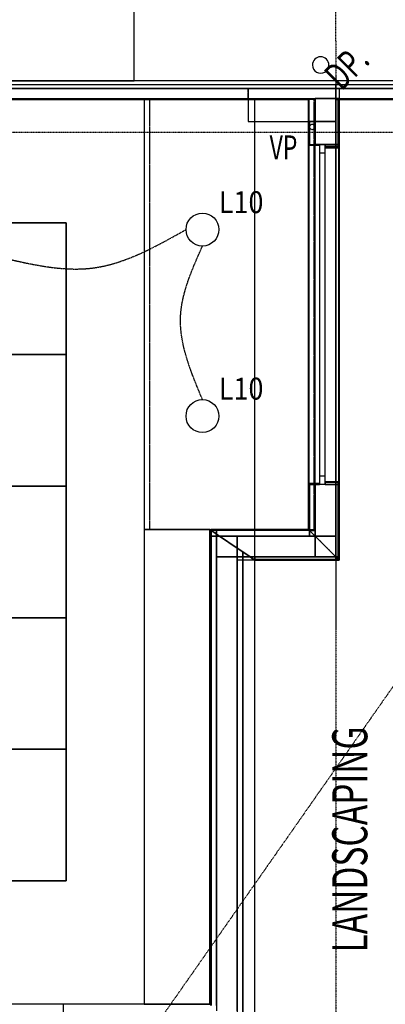
# Model space of a CAD drawing. Extents: x -71979 to 54788, y -13290 to 81757.
# Drawn here: x 15733 to 19068, y 24436 to 33414 of the extents above; entities that cross this region are included whole.
import ezdxf

# ---------------------------------------------------------------- set-up
doc = ezdxf.new("R2010")
doc.units = 0
doc.header["$PDMODE"] = 1
for name, pattern in [('EDG-DASH-3', [4.5, 3, -1.5]), ('X-2439-GC$0$EDG-1DOT-2', [5, 2, -1.4, 0.2, -1.4]), ('X-2439-GC$0$EDG-DASH-3', [4.5, 3, -1.5])]:
    doc.linetypes.add(name, pattern=pattern)
for name, color, linetype in [('LIT-FITT', 6, 'CONTINUOUS'), ('LIT-SWITCH', 2, 'EDG-DASH-3'), ('SYM-050', 6, 'CONTINUOUS'), ('SYM-ATT', 2, 'CONTINUOUS'), ('SYM-TEXT', 7, 'CONTINUOUS'), ('X-2439-GC$0$New_A1_Plan_Pen_No__1', 31, 'X-2439-GC$0$EDG-DASH-3'), ('X-2439-GC$0$New_ARCHICAD Windows_Pen_No__1', 11, 'CONTINUOUS'), ('X-2439-GC$0$New_ARCHICAD Windows_Pen_No__3', 11, 'CONTINUOUS'), ('X-2439-GC$0$New_ColumnsConc_Pen_No__5', 8, 'CONTINUOUS'), ('X-2439-GC$0$New_Equipment_Pen_No__1', 31, 'X-2439-GC$0$EDG-DASH-3'), ('X-2439-GC$0$New_JoineryMassing_Pen_No__1', 31, 'X-2439-GC$0$EDG-DASH-3'), ('X-2439-GC$0$New_RoofGutterDownpipe_Pen_No__2', 11, 'CONTINUOUS'), ('X-2439-GC$0$New_Shading_Pen_No__1', 11, 'CONTINUOUS'), ('X-2439-GC$0$New_WallExternal_Pen_No__1', 8, 'CONTINUOUS'), ('X-2439-GC$0$New_WallExternal_Pen_No__3', 8, 'CONTINUOUS'), ('X-2439-GC$0$New_WallExternal_Pen_No__4', 8, 'CONTINUOUS'), ('X-2439-GC$0$RCP-LINES', 11, 'CONTINUOUS'), ('X-2439-GC$0$X-ARC-GRID', 133, 'X-2439-GC$0$EDG-1DOT-2'), ('X-2439-L$0$Grid_Site_Pen_No__1', 11, 'CONTINUOUS'), ('X-2439-L$0$New_A0_SiteWorks_Pen_No__1', 11, 'CONTINUOUS'), ('X-2439-L$0$New_ARCHICAD Windows_Pen_No__1', 11, 'CONTINUOUS'), ('X-2439-L$0$New_FloorStructural_Pen_No__1', 11, 'CONTINUOUS'), ('X-2439-L$0$New_RoofGutterDownpipe_Pen_No__1', 11, 'CONTINUOUS'), ('X-2439-L$0$New_RoofGutterDownpipe_Pen_No__2', 11, 'CONTINUOUS'), ('X-2439-L$0$New_SiteLandscaping_Pen_No__1', 11, 'CONTINUOUS'), ('X-2439-L$0$New_WallExternal_Pen_No__1', 8, 'CONTINUOUS'), ('X-2439-L$0$New_WallExternal_Pen_No__3', 8, 'CONTINUOUS'), ('X-2439-L$0$New_WallExternal_Pen_No__4', 8, 'CONTINUOUS'), ('X-XREF', 7, 'CONTINUOUS')]:
    doc.layers.add(name, color=color, linetype=linetype)
doc.styles.add('EDG', font='edg.shx', dxfattribs={"width": 0.9})
doc.styles.add('X-2439-GC$0$EDG', font='edg.shx', dxfattribs={"width": 0.9})
doc.styles.add('X-2439-L$0$EDG', font='edg.shx', dxfattribs={"width": 0.9})

# ---------------------------------------------------------------- blocks, each defined once
blk = doc.blocks.new('X-2439-L')
at = {"layer": 'X-2439-L$0$Grid_Site_Pen_No__1'}
blk.add_line((18664.5, 33240.5), (18664.5, 28189.7), dxfattribs=at)
blk.add_point((18664.5, 33240.5), dxfattribs=at)
blk.add_point((18664.5, 33240.5), dxfattribs=at)
at = {"layer": 'X-2439-L$0$New_A0_SiteWorks_Pen_No__1'}
for p, q in [((-9045.5, 33031.7), (18415.5, 33031.7)), ((18415.5, 33031.7), (18415.5, 29110.7)), ((18415.5, 29110.7), (17524.5, 29110.7)), ((17524.5, 29110.7), (17524.5, 24771.7))]:
    blk.add_line(p, q, dxfattribs=at)
at = {"layer": 'X-2439-L$0$New_ARCHICAD Windows_Pen_No__1'}
for p, q in [((18474.5, 29521.2), (18474.5, 32621.2)), ((18514.5, 32621.2), (18474.5, 32621.2)), ((18514.5, 32621.2), (18514.5, 32546.2)), ((18564.5, 32621.2), (18514.5, 32621.2)), ((18564.5, 32621.2), (18514.5, 32621.2)), ((18564.5, 32546.2), (18564.5, 32621.2)), ((18664.5, 32621.2), (18564.5, 32621.2)), ((18664.5, 29521.2), (18664.5, 32621.2)), ((18514.5, 32546.2), (18564.5, 32546.2)), ((18514.5, 32546.2), (18514.5, 29596.2)), ((18564.5, 29596.2), (18564.5, 32546.2)), ((18564.5, 29596.2), (18514.5, 29596.2)), ((18514.5, 29596.2), (18514.5, 29521.2)), ((18564.5, 29521.2), (18564.5, 29596.2)), ((18514.5, 29521.2), (18474.5, 29521.2)), ((18564.5, 29521.2), (18514.5, 29521.2)), ((18564.5, 29521.2), (18514.5, 29521.2)), ((18664.5, 29521.2), (18564.5, 29521.2))]:
    blk.add_line(p, q, dxfattribs=at)
at = {"layer": 'X-2439-L$0$New_FloorStructural_Pen_No__1'}
for p, q in [((-9285.5, 33131.7), (18693.5, 33131.7)), ((18693.5, 33131.7), (18693.5, 28831.7)), ((18693.5, 28831.7), (17764.5, 28831.7)), ((17764.5, 28831.7), (17764.5, 24531.7))]:
    blk.add_line(p, q, dxfattribs=at)
at = {"layer": 'X-2439-L$0$New_RoofGutterDownpipe_Pen_No__2'}
for start_param, end_param in [(3.926991, 7.068583), (0.785398, 3.926991)]:
    blk.add_ellipse((18524.5, 33346.2), major_axis=(-53, 53), ratio=1, start_param=start_param, end_param=end_param, dxfattribs=at)
at = {"layer": 'X-2439-L$0$New_SiteLandscaping_Pen_No__1'}
for p, q in [((15924.5, 33031.7), (10480.2, 33031.7)), ((17924.5, 33031.7), (15924.5, 33031.7)), ((17924.5, 24371.8), (17924.5, 33031.7))]:
    blk.add_line(p, q, dxfattribs=at)
at = {"layer": 'X-2439-L$0$New_WallExternal_Pen_No__1'}
for p, q in [((18664.5, 33041.7), (18474.5, 33041.7)), ((18514.5, 32621.2), (18474.5, 32621.2)), ((18564.5, 32621.2), (18514.5, 32621.2)), ((18664.5, 32621.2), (18564.5, 32621.2)), ((18514.5, 29521.2), (18474.5, 29521.2)), ((18564.5, 29521.2), (18514.5, 29521.2)), ((18664.5, 29521.2), (18564.5, 29521.2))]:
    blk.add_line(p, q, dxfattribs=at)
at = {"layer": 'X-2439-L$0$New_WallExternal_Pen_No__3'}
for p, q in [((18664.5, 33131.7), (15624.5, 33131.7)), ((19724.5, 33131.7), (18664.5, 33131.7)), ((15624.5, 33041.7), (18664.5, 33041.7)), ((18664.5, 33041.7), (19724.5, 33041.7)), ((17814.5, 24531.7), (17814.5, 28860.7)), ((17924.5, 28860.7), (17924.5, 28841.7)), ((17924.5, 28860.7), (17924.5, 28841.7)), ((17924.5, 28841.7), (17924.5, 28831.7)), ((17924.5, 28841.7), (17924.5, 28831.7)), ((17924.5, 24481.7), (17924.5, 28831.7))]:
    blk.add_line(p, q, dxfattribs=at)
at = {"layer": 'X-2439-L$0$New_WallExternal_Pen_No__4'}
for p, q in [((18664.5, 33131.7), (15624.5, 33131.7)), ((19724.5, 33131.7), (18664.5, 33131.7)), ((18664.5, 33131.7), (18664.5, 33041.7)), ((18664.5, 33041.7), (18664.5, 33131.7)), ((15624.5, 33041.7), (18664.5, 33041.7)), ((18664.5, 33041.7), (18474.5, 33041.7)), ((18474.5, 33041.7), (18474.5, 32621.2)), ((18474.5, 33041.7), (18474.5, 32621.2)), ((18664.5, 33041.7), (19724.5, 33041.7)), ((18664.5, 32621.2), (18664.5, 33041.7)), ((18664.5, 32621.2), (18664.5, 33041.7)), ((-9045.5, 33031.7), (18415.5, 33031.7)), ((18415.5, 33031.7), (18415.5, 29110.7)), ((18474.5, 32621.2), (18664.5, 32621.2)), ((18664.5, 29521.2), (18474.5, 29521.2)), ((18474.5, 29521.2), (18474.5, 29050.7)), ((18474.5, 29521.2), (18474.5, 29100.7)), ((18664.5, 29050.7), (18664.5, 29521.2)), ((18664.5, 29050.7), (18664.5, 29521.2)), ((18415.5, 29110.7), (17524.5, 29110.7)), ((17524.5, 29110.7), (17524.5, 24771.7)), ((18474.5, 29050.7), (18474.5, 29100.7)), ((18474.5, 29050.7), (18474.5, 29100.7)), ((17574.5, 29050.7), (17574.5, 28860.7)), ((17602.7, 29050.7), (17574.5, 29050.7)), ((17574.5, 29050.7), (17574.5, 28860.7)), ((17602.7, 29050.7), (17574.5, 29050.7)), ((17602.7, 29050.7), (17574.5, 29050.7)), ((17764.5, 29050.7), (17602.7, 29050.7)), ((17602.7, 29050.7), (17764.5, 28940.6)), ((17764.5, 28940.6), (17602.7, 29050.7)), ((17764.5, 29050.7), (17602.7, 29050.7)), ((17764.5, 29050.7), (17602.7, 29050.7)), ((17764.5, 28940.6), (17764.5, 29050.7)), ((18474.5, 29050.7), (17764.5, 29050.7)), ((17764.5, 29050.7), (17764.5, 28940.6)), ((18474.5, 29050.7), (17764.5, 29050.7)), ((18664.5, 29050.7), (18474.5, 29050.7)), ((18474.5, 29050.7), (18664.5, 28860.7)), ((18474.5, 28860.7), (18474.5, 29050.7)), ((18664.5, 28860.7), (18474.5, 29050.7)), ((18474.5, 29050.7), (18474.5, 28860.7)), ((18474.5, 29050.7), (18664.5, 29050.7)), ((18664.5, 28860.7), (18664.5, 29050.7)), ((18664.5, 28860.7), (18664.5, 29050.7)), ((18664.5, 28860.7), (18664.5, 29050.7)), ((17764.5, 28860.7), (17764.5, 28940.6)), ((17814.5, 28906.6), (17764.5, 28940.6)), ((17764.5, 28940.6), (17764.5, 28860.7)), ((17764.5, 28940.6), (17881.9, 28860.7)), ((17574.5, 28860.7), (17574.5, 24721.7)), ((17764.5, 28860.7), (17574.5, 28860.7)), ((17574.5, 28860.7), (17764.5, 28860.7)), ((17574.5, 28860.7), (17574.5, 24771.7)), ((17764.5, 28860.7), (17764.5, 24531.7)), ((17814.5, 28860.7), (17764.5, 28860.7)), ((17764.5, 24721.7), (17764.5, 28860.7)), ((17764.5, 28860.7), (17814.5, 28860.7)), ((17764.5, 24721.7), (17764.5, 28860.7)), ((17764.5, 28860.7), (17814.5, 28860.7)), ((17764.5, 28860.7), (17814.5, 28860.7)), ((17881.9, 28860.7), (17814.5, 28906.6)), ((17814.5, 28906.6), (17814.5, 28860.7)), ((17814.5, 28860.7), (17814.5, 28906.6)), ((17814.5, 28860.7), (17814.5, 24481.7)), ((17881.9, 28860.7), (17814.5, 28860.7)), ((17814.5, 24531.7), (17814.5, 28860.7)), ((17814.5, 28860.7), (17881.9, 28860.7)), ((17814.5, 28860.7), (17881.9, 28860.7)), ((17814.5, 28860.7), (17881.9, 28860.7)), ((17924.5, 28860.7), (17881.9, 28860.7)), ((17881.9, 28860.7), (17909.8, 28841.7)), ((17924.5, 28831.7), (17881.9, 28860.7)), ((17924.5, 28860.7), (17881.9, 28860.7)), ((17881.9, 28860.7), (18474.5, 28860.7)), ((17924.5, 28860.7), (17881.9, 28860.7)), ((17924.5, 28841.7), (17909.8, 28841.7)), ((17909.8, 28841.7), (17924.5, 28831.7)), ((17909.8, 28841.7), (17924.5, 28841.7)), ((17924.5, 28841.7), (17924.5, 28860.7)), ((17924.5, 28860.7), (18474.5, 28860.7)), ((17924.5, 28831.7), (17924.5, 28841.7)), ((17924.5, 24481.7), (17924.5, 28831.7)), ((18474.5, 28860.7), (18664.5, 28860.7)), ((18474.5, 28860.7), (18664.5, 28860.7))]:
    blk.add_line(p, q, dxfattribs=at)
at = {"layer": 'X-2439-L$0$New_A0_SiteWorks_Pen_No__1', "style": 'X-2439-L$0$EDG', "width": 0.7}
blk.add_text('LANDSCAPING', height=320, rotation=90, dxfattribs=at).set_placement((18950.3, 25254.6))
at = {"layer": 'X-2439-L$0$New_RoofGutterDownpipe_Pen_No__1', "style": 'X-2439-L$0$EDG', "width": 0.7}
blk.add_text('DP.', height=250, rotation=45, dxfattribs=at).set_placement((18715, 33103.2))
blk = doc.blocks.new('X-2439-GC')
at = {"layer": 'X-2439-GC$0$New_A1_Plan_Pen_No__1'}
blk.add_circle((18402.8, 32436), 25, dxfattribs=at)
at = {"layer": 'X-2439-GC$0$New_ARCHICAD Windows_Pen_No__1'}
for p, q in [((19677.8, 32686), (18617.8, 32686)), ((18646.8, 32691), (18646.8, 28496)), ((18646.8, 32686), (18646.8, 32676)), ((18427.8, 29175.5), (18427.8, 32275.5)), ((18467.8, 32275.5), (18427.8, 32275.5)), ((18467.8, 32275.5), (18467.8, 32200.5)), ((18517.8, 32275.5), (18467.8, 32275.5)), ((18517.8, 32275.5), (18467.8, 32275.5)), ((18517.8, 32200.5), (18517.8, 32275.5)), ((18617.8, 32275.5), (18517.8, 32275.5)), ((18617.8, 29175.5), (18617.8, 32275.5)), ((18467.8, 32200.5), (18517.8, 32200.5)), ((18467.8, 32200.5), (18467.8, 29250.5)), ((18517.8, 29250.5), (18517.8, 32200.5)), ((18646.8, 32126), (18646.8, 32116)), ((18646.8, 30916), (18646.8, 30906)), ((18646.8, 29706), (18646.8, 29696)), ((18517.8, 29250.5), (18467.8, 29250.5)), ((18467.8, 29250.5), (18467.8, 29175.5)), ((18517.8, 29175.5), (18517.8, 29250.5)), ((18467.8, 29175.5), (18427.8, 29175.5)), ((18517.8, 29175.5), (18467.8, 29175.5)), ((18517.8, 29175.5), (18467.8, 29175.5)), ((18617.8, 29175.5), (18517.8, 29175.5)), ((18646.8, 28486), (17877.8, 28486)), ((18646.8, 28496), (18646.8, 28486))]:
    blk.add_line(p, q, dxfattribs=at)
at = {"layer": 'X-2439-GC$0$New_ARCHICAD Windows_Pen_No__3'}
for p, q in [((19677.8, 32691), (18617.8, 32691)), ((18617.8, 32691), (18617.8, 32686)), ((18617.8, 32686), (19677.8, 32686)), ((18646.8, 32691), (18641.8, 32691)), ((18641.8, 32691), (18641.8, 28496)), ((18646.8, 32686), (18641.8, 32686)), ((18641.8, 32686), (18641.8, 32676)), ((18646.8, 28496), (18646.8, 32691)), ((18646.8, 32676), (18646.8, 32686)), ((18641.8, 32676), (18646.8, 32676)), ((18646.8, 32126), (18641.8, 32126)), ((18641.8, 32126), (18641.8, 32116)), ((18641.8, 32116), (18646.8, 32116)), ((18646.8, 32116), (18646.8, 32126)), ((18646.8, 30916), (18641.8, 30916)), ((18641.8, 30916), (18641.8, 30906)), ((18641.8, 30906), (18646.8, 30906)), ((18646.8, 30906), (18646.8, 30916)), ((18646.8, 29706), (18641.8, 29706)), ((18641.8, 29706), (18641.8, 29696)), ((18641.8, 29696), (18646.8, 29696)), ((18646.8, 29696), (18646.8, 29706)), ((18646.8, 28491), (17877.8, 28491)), ((17877.8, 28491), (17877.8, 28486)), ((17877.8, 28486), (18646.8, 28486)), ((18641.8, 28496), (18646.8, 28496)), ((18646.8, 28496), (18641.8, 28496)), ((18641.8, 28496), (18641.8, 28486)), ((18641.8, 28486), (18646.8, 28486)), ((18646.8, 28486), (18646.8, 28496)), ((18646.8, 28486), (18646.8, 28491))]:
    blk.add_line(p, q, dxfattribs=at)
at = {"layer": 'X-2439-GC$0$New_ColumnsConc_Pen_No__5'}
for p, q in [((18617.8, 32786), (17817.8, 32786)), ((17817.8, 32786), (17817.8, 32486)), ((18617.8, 32486), (18617.8, 32786)), ((17817.8, 32486), (18617.8, 32486))]:
    blk.add_line(p, q, dxfattribs=at)
at = {"layer": 'X-2439-GC$0$New_Equipment_Pen_No__1'}
for p, q in [((17817.8, 32786), (15577.8, 32786)), ((17817.8, 32696), (17817.8, 32786)), ((19677.8, 32786), (18617.8, 32786)), ((18617.8, 32786), (18617.8, 32696)), ((15577.8, 32696), (17817.8, 32696)), ((18367.8, 32686), (16867.8, 32686)), ((16867.8, 32686), (16867.8, 28765)), ((18417.8, 32686), (16917.8, 32686)), ((16917.8, 32686), (16917.8, 28765)), ((18367.8, 28765), (18367.8, 32686)), ((18417.8, 28765), (18417.8, 32686)), ((18617.8, 32696), (19677.8, 32696)), ((18617.8, 32486), (18427.8, 32486)), ((18427.8, 32486), (18427.8, 32275.5)), ((18617.8, 32275.5), (18617.8, 32486)), ((18427.8, 32275.5), (18617.8, 32275.5)), ((18427.8, 29175.5), (18427.8, 28705)), ((18617.8, 29175.5), (18427.8, 29175.5)), ((18617.8, 28705), (18617.8, 29175.5)), ((17467.8, 28765), (16867.8, 28765)), ((16867.8, 28765), (16867.8, 24436)), ((16867.8, 28765), (18367.8, 28765)), ((16917.8, 28765), (18417.8, 28765)), ((17467.8, 24436), (17467.8, 28765)), ((17527.8, 28705), (17527.8, 28515)), ((17555.9, 28705), (17527.8, 28705)), ((17717.8, 28705), (17555.9, 28705)), ((17555.9, 28705), (17717.8, 28594.9)), ((17717.8, 28594.9), (17555.9, 28705)), ((17717.8, 28594.9), (17717.8, 28705)), ((18427.8, 28705), (17717.8, 28705)), ((17717.8, 28705), (17717.8, 28594.9)), ((18617.8, 28705), (18427.8, 28705)), ((18427.8, 28705), (18617.8, 28515)), ((18427.8, 28515), (18427.8, 28705)), ((18617.8, 28515), (18427.8, 28705)), ((18427.8, 28705), (18427.8, 28515)), ((18427.8, 28705), (18617.8, 28705)), ((18617.8, 28515), (18617.8, 28705)), ((17717.8, 28515), (17717.8, 28594.9)), ((17767.8, 28560.9), (17717.8, 28594.9)), ((17717.8, 28594.9), (17717.8, 28515)), ((17717.8, 28594.9), (17835.2, 28515)), ((17835.2, 28515), (17767.8, 28560.9)), ((17767.8, 28560.9), (17767.8, 28515)), ((17767.8, 28515), (17767.8, 28560.9)), ((17527.8, 28515), (17527.8, 24376)), ((17717.8, 28515), (17527.8, 28515)), ((17527.8, 28515), (17717.8, 28515)), ((17717.8, 24376), (17717.8, 28515)), ((17717.8, 28515), (17767.8, 28515)), ((17767.8, 28515), (17835.2, 28515)), ((17835.2, 28515), (18427.8, 28515)), ((18427.8, 28515), (18617.8, 28515)), ((16867.8, 24436), (17467.8, 24436))]:
    blk.add_line(p, q, dxfattribs=at)
at = {"layer": 'X-2439-GC$0$New_JoineryMassing_Pen_No__1'}
for p, q in [((18367.8, 32686), (16867.8, 32686)), ((16867.8, 32686), (16867.8, 28765)), ((18417.8, 32686), (16917.8, 32686)), ((16917.8, 32686), (16917.8, 28765)), ((18367.8, 28765), (18367.8, 32686)), ((18417.8, 28765), (18417.8, 32686)), ((17467.8, 28765), (16867.8, 28765)), ((16867.8, 28765), (16867.8, 24436)), ((16867.8, 28765), (18367.8, 28765)), ((16917.8, 28765), (18417.8, 28765)), ((17467.8, 24436), (17467.8, 28765)), ((16867.8, 24436), (17467.8, 24436))]:
    blk.add_line(p, q, dxfattribs=at)
at = {"layer": 'X-2439-GC$0$New_RoofGutterDownpipe_Pen_No__2'}
for start_param, end_param in [(3.926991, 7.068583), (0.785398, 3.926991)]:
    blk.add_ellipse((18477.8, 33000.5), major_axis=(-53, 53), ratio=1, start_param=start_param, end_param=end_param, dxfattribs=at)
at = {"layer": 'X-2439-GC$0$New_Shading_Pen_No__1'}
for p, q in [((16777.8, 32856), (16777.8, 33813)), ((16777.8, 32856), (16777.8, 33813)), ((-10022.2, 32856), (16777.8, 32856)), ((-10022.2, 32856), (16777.8, 32856))]:
    blk.add_line(p, q, dxfattribs=at)
at = {"layer": 'X-2439-GC$0$New_WallExternal_Pen_No__1'}
for p, q in [((18467.8, 32275.5), (18427.8, 32275.5)), ((18517.8, 32275.5), (18467.8, 32275.5)), ((18617.8, 32275.5), (18517.8, 32275.5)), ((18467.8, 29175.5), (18427.8, 29175.5)), ((18517.8, 29175.5), (18467.8, 29175.5)), ((18617.8, 29175.5), (18517.8, 29175.5))]:
    blk.add_line(p, q, dxfattribs=at)
at = {"layer": 'X-2439-GC$0$New_WallExternal_Pen_No__3'}
for p, q in [((17817.8, 32786), (15577.8, 32786)), ((19677.8, 32786), (18617.8, 32786)), ((15577.8, 32696), (17817.8, 32696)), ((18617.8, 32696), (19677.8, 32696)), ((19677.8, 32691), (18617.8, 32691)), ((18617.8, 32686), (18617.8, 32691)), ((18641.8, 32691), (18641.8, 32686)), ((18646.8, 32691), (18641.8, 32691)), ((18641.8, 32676), (18641.8, 32275.5)), ((18641.8, 29175.5), (18641.8, 28496)), ((18646.8, 28491), (17877.8, 28491)), ((17877.8, 28486), (17877.8, 28491)), ((18641.8, 28496), (18641.8, 28486)), ((18646.8, 28486), (18641.8, 28486)), ((18646.8, 28486), (18646.8, 28491))]:
    blk.add_line(p, q, dxfattribs=at)
at = {"layer": 'X-2439-GC$0$New_WallExternal_Pen_No__4'}
for p, q in [((18427.8, 32486), (18427.8, 32275.5)), ((18617.8, 32275.5), (18617.8, 32486)), ((18427.8, 29175.5), (18427.8, 28755)), ((18617.8, 28705), (18617.8, 29175.5)), ((18427.8, 28705), (18427.8, 28755)), ((18427.8, 28705), (18427.8, 28755)), ((17527.8, 28705), (17527.8, 28515)), ((17555.9, 28705), (17527.8, 28705)), ((17555.9, 28705), (17527.8, 28705)), ((17717.8, 28705), (17555.9, 28705)), ((17717.8, 28705), (17555.9, 28705)), ((18427.8, 28705), (17717.8, 28705)), ((18617.8, 28515), (18617.8, 28705)), ((18617.8, 28515), (18617.8, 28705)), ((17527.8, 28515), (17527.8, 24426)), ((17717.8, 28515), (17767.8, 28515)), ((17717.8, 24376), (17717.8, 28515)), ((17717.8, 28515), (17767.8, 28515)), ((17767.8, 28515), (17835.2, 28515)), ((17767.8, 28515), (17835.2, 28515)), ((17877.8, 28515), (17835.2, 28515)), ((17877.8, 28515), (17835.2, 28515)), ((17877.8, 28515), (18427.8, 28515)), ((18427.8, 28515), (18617.8, 28515))]:
    blk.add_line(p, q, dxfattribs=at)
at = {"layer": 'X-2439-GC$0$RCP-LINES'}
for p, q in [((16777.8, 32856), (16777.8, 33813)), ((16777.8, 32856), (16777.8, 33813)), ((-10022.2, 32856), (16777.8, 32856)), ((-10022.2, 32856), (16777.8, 32856)), ((18617.8, 32856), (15577.8, 32856)), ((18617.8, 32821), (15577.8, 32821)), ((18617.8, 32821), (15577.8, 32821)), ((15577.8, 32786), (18617.8, 32786)), ((17817.8, 32786), (15577.8, 32786)), ((19677.8, 32856), (18617.8, 32856)), ((18617.8, 32856), (18617.8, 32821)), ((18617.8, 32856), (18617.8, 32821)), ((19677.8, 32821), (18617.8, 32821)), ((18617.8, 32821), (18617.8, 32786)), ((19677.8, 32821), (18617.8, 32821)), ((18617.8, 32786), (18617.8, 32821)), ((18617.8, 32786), (19677.8, 32786)), ((19677.8, 32786), (18617.8, 32786)), ((-9082.2, 32686), (16867.8, 32686)), ((15577.8, 32696), (17817.8, 32696)), ((15577.8, 32686), (17817.8, 32686)), ((18367.8, 32686), (16867.8, 32686)), ((16867.8, 32686), (16867.8, 28765)), ((16867.8, 32686), (16867.8, 24436)), ((18367.8, 28765), (18367.8, 32686)), ((18617.8, 32696), (19677.8, 32696)), ((18636.8, 32696), (18617.8, 32696)), ((18617.8, 32696), (18617.8, 32275.5)), ((18636.8, 32696), (18617.8, 32696)), ((19677.8, 32691), (18617.8, 32691)), ((18617.8, 32686), (18617.8, 32691)), ((18636.8, 32275.5), (18636.8, 32696)), ((18636.8, 32275.5), (18636.8, 32696)), ((18646.8, 32696), (18636.8, 32696)), ((18641.8, 32691), (18641.8, 32686)), ((18646.8, 32691), (18641.8, 32691)), ((18646.8, 32691), (18646.8, 32696)), ((18641.8, 32676), (18641.8, 32275.5)), ((18367.8, 32486), (18367.8, 32275.5)), ((18427.8, 32486), (18377.8, 32486)), ((18377.8, 32486), (18377.8, 32275.5)), ((18377.8, 32486), (18377.8, 32275.5)), ((18427.8, 32275.5), (18427.8, 32486)), ((18427.8, 32486), (18427.8, 32275.5)), ((18617.8, 32486), (18427.8, 32486)), ((18427.8, 32486), (18427.8, 32275.5)), ((18617.8, 32275.5), (18617.8, 32486)), ((18617.8, 32275.5), (18617.8, 32486)), ((18367.8, 32275.5), (18367.8, 32265.5)), ((18467.8, 32265.5), (18367.8, 32265.5)), ((18367.8, 32265.5), (18367.8, 29185.5)), ((18377.8, 32275.5), (18427.8, 32275.5)), ((18377.8, 32275.5), (18467.8, 32275.5)), ((18427.8, 32275.5), (18467.8, 32275.5)), ((18467.8, 32275.5), (18517.8, 32275.5)), ((18467.8, 32275.5), (18467.8, 32265.5)), ((18517.8, 32275.5), (18467.8, 32275.5)), ((18517.8, 32275.5), (18617.8, 32275.5)), ((18617.8, 32275.5), (18517.8, 32275.5)), ((18517.8, 32275.5), (18517.8, 32256.5)), ((18517.8, 32275.5), (18517.8, 32256.5)), ((18617.8, 32275.5), (18517.8, 32275.5)), ((18517.8, 32256.5), (18636.8, 32256.5)), ((18517.8, 32256.5), (18517.8, 32246.5)), ((18636.8, 32256.5), (18517.8, 32256.5)), ((18517.8, 32246.5), (18641.8, 32246.5)), ((18617.8, 32275.5), (18636.8, 32275.5)), ((18636.8, 32275.5), (18617.8, 32275.5)), ((18636.8, 32256.5), (18636.8, 32275.5)), ((18636.8, 32275.5), (18636.8, 32256.5)), ((18646.8, 29204.5), (18646.8, 32246.5)), ((10157.8, 31561), (16157.8, 31561)), ((16157.8, 31561), (14957.8, 31561)), ((16157.8, 31561), (14957.8, 31561)), ((16157.8, 30361), (16157.8, 31561)), ((16157.8, 30361), (16157.8, 31561)), ((16157.8, 31561), (16157.8, 25561)), ((16157.8, 30361), (13757.8, 30361)), ((16157.8, 30361), (13757.8, 30361)), ((14957.8, 30361), (16157.8, 30361)), ((14957.8, 30361), (16157.8, 30361)), ((16157.8, 29161), (16157.8, 30361)), ((16157.8, 29161), (16157.8, 30361)), ((18467.8, 29185.5), (18367.8, 29185.5)), ((18367.8, 29175.5), (18367.8, 29185.5)), ((18467.8, 29175.5), (18467.8, 29185.5)), ((18517.8, 29204.5), (18641.8, 29204.5)), ((18517.8, 29194.5), (18517.8, 29204.5)), ((18636.8, 29194.5), (18517.8, 29194.5)), ((18517.8, 29194.5), (18517.8, 29175.5)), ((18636.8, 29194.5), (18517.8, 29194.5)), ((18517.8, 29175.5), (18517.8, 29194.5)), ((18636.8, 29175.5), (18636.8, 29194.5)), ((18636.8, 29175.5), (18636.8, 29194.5)), ((13757.8, 29161), (16157.8, 29161)), ((13757.8, 29161), (16157.8, 29161)), ((16157.8, 29161), (14957.8, 29161)), ((16157.8, 29161), (14957.8, 29161)), ((16157.8, 27961), (16157.8, 29161)), ((16157.8, 27961), (16157.8, 29161)), ((18367.8, 29175.5), (18367.8, 28765)), ((18427.8, 29175.5), (18377.8, 29175.5)), ((18377.8, 29175.5), (18377.8, 28755)), ((18377.8, 29175.5), (18377.8, 28765)), ((18377.8, 29175.5), (18467.8, 29175.5)), ((18427.8, 28755), (18427.8, 29175.5)), ((18427.8, 29175.5), (18427.8, 28705)), ((18467.8, 29175.5), (18427.8, 29175.5)), ((18427.8, 29175.5), (18427.8, 28755)), ((18517.8, 29175.5), (18467.8, 29175.5)), ((18517.8, 29175.5), (18467.8, 29175.5)), ((18617.8, 29175.5), (18517.8, 29175.5)), ((18517.8, 29175.5), (18617.8, 29175.5)), ((18617.8, 29175.5), (18517.8, 29175.5)), ((18636.8, 29175.5), (18617.8, 29175.5)), ((18617.8, 29175.5), (18617.8, 28515)), ((18617.8, 28705), (18617.8, 29175.5)), ((18617.8, 29175.5), (18636.8, 29175.5)), ((18617.8, 28705), (18617.8, 29175.5)), ((18636.8, 28515), (18636.8, 29175.5)), ((18636.8, 28515), (18636.8, 29175.5)), ((18641.8, 29175.5), (18641.8, 28496)), ((16867.8, 28765), (18367.8, 28765)), ((17467.8, 28765), (16867.8, 28765)), ((16867.8, 28765), (16867.8, 24436)), ((17467.8, 24436), (17467.8, 28765)), ((17467.8, 28765), (17477.8, 28765)), ((17467.8, 28765), (17467.8, 24436)), ((18367.8, 28765), (17477.8, 28765)), ((17477.8, 28755), (17477.8, 28705)), ((17482.5, 28755), (17477.8, 28755)), ((17477.8, 28755), (17477.8, 28705)), ((17482.5, 28755), (17477.8, 28755)), ((17482.5, 28755), (17477.8, 28755)), ((17527.8, 28755), (17482.5, 28755)), ((17482.5, 28755), (17527.8, 28724.2)), ((17527.8, 28724.2), (17482.5, 28755)), ((17527.8, 28755), (17482.5, 28755)), ((17527.8, 28755), (17482.5, 28755)), ((17527.8, 28724.2), (17527.8, 28755)), ((18377.8, 28755), (17527.8, 28755)), ((17527.8, 28755), (17527.8, 28724.2)), ((18377.8, 28755), (17527.8, 28755)), ((18377.8, 28755), (18377.8, 28765)), ((18377.8, 28755), (18377.8, 28765)), ((18427.8, 28755), (18377.8, 28755)), ((18377.8, 28755), (18427.8, 28705)), ((18377.8, 28705), (18377.8, 28755)), ((18427.8, 28705), (18377.8, 28755)), ((18377.8, 28755), (18377.8, 28705)), ((18377.8, 28755), (18427.8, 28755)), ((18427.8, 28705), (18427.8, 28755)), ((18427.8, 28705), (18427.8, 28755)), ((18427.8, 28705), (18427.8, 28755)), ((17477.8, 28705), (17477.8, 24426)), ((17527.8, 28705), (17477.8, 28705)), ((17477.8, 28705), (17527.8, 28705)), ((17477.8, 28705), (17477.8, 24436)), ((17527.8, 28705), (17527.8, 28724.2)), ((17555.9, 28705), (17527.8, 28724.2)), ((17527.8, 28724.2), (17527.8, 28705)), ((17527.8, 28724.2), (17555.9, 28705)), ((17527.8, 24426), (17527.8, 28705)), ((17527.8, 28705), (17527.8, 28515)), ((17555.9, 28705), (17527.8, 28705)), ((17527.8, 28705), (17527.8, 28515)), ((17555.9, 28705), (17527.8, 28705)), ((17527.8, 28705), (17555.9, 28705)), ((17555.9, 28705), (17527.8, 28705)), ((17717.8, 28705), (17555.9, 28705)), ((17555.9, 28705), (17717.8, 28594.9)), ((17717.8, 28594.9), (17555.9, 28705)), ((17717.8, 28705), (17555.9, 28705)), ((17555.9, 28705), (18377.8, 28705)), ((17717.8, 28705), (17555.9, 28705)), ((17717.8, 28594.9), (17717.8, 28705)), ((18427.8, 28705), (17717.8, 28705)), ((17717.8, 28705), (17717.8, 28594.9)), ((18427.8, 28705), (17717.8, 28705)), ((18377.8, 28705), (18427.8, 28705)), ((18617.8, 28705), (18427.8, 28705)), ((18427.8, 28705), (18617.8, 28515)), ((18427.8, 28515), (18427.8, 28705)), ((18617.8, 28515), (18427.8, 28705)), ((18427.8, 28705), (18427.8, 28515)), ((18427.8, 28705), (18617.8, 28705)), ((18617.8, 28515), (18617.8, 28705)), ((18617.8, 28515), (18617.8, 28705)), ((18617.8, 28515), (18617.8, 28705)), ((17717.8, 28515), (17717.8, 28594.9)), ((17767.8, 28560.9), (17717.8, 28594.9)), ((17717.8, 28594.9), (17717.8, 28515)), ((17717.8, 28594.9), (17835.2, 28515)), ((17835.2, 28515), (17767.8, 28560.9)), ((17767.8, 28560.9), (17767.8, 28515)), ((17767.8, 28515), (17767.8, 28560.9)), ((17527.8, 28515), (17527.8, 24376)), ((17717.8, 28515), (17527.8, 28515)), ((17527.8, 28515), (17717.8, 28515)), ((17527.8, 28515), (17527.8, 24426)), ((17717.8, 28515), (17717.8, 24186)), ((17767.8, 28515), (17717.8, 28515)), ((17717.8, 24376), (17717.8, 28515)), ((17717.8, 28515), (17767.8, 28515)), ((17717.8, 24376), (17717.8, 28515)), ((17717.8, 28515), (17767.8, 28515)), ((17717.8, 28515), (17767.8, 28515)), ((17767.8, 28515), (17767.8, 24136)), ((17835.2, 28515), (17767.8, 28515)), ((17767.8, 24186), (17767.8, 28515)), ((17767.8, 28515), (17835.2, 28515)), ((17767.8, 24186), (17767.8, 28515)), ((17767.8, 28515), (17835.2, 28515)), ((17767.8, 28515), (17835.2, 28515)), ((17877.8, 28515), (17835.2, 28515)), ((17835.2, 28515), (17863.1, 28496)), ((17877.8, 28486), (17835.2, 28515)), ((17877.8, 28515), (17835.2, 28515)), ((17835.2, 28515), (18427.8, 28515)), ((17877.8, 28515), (17835.2, 28515)), ((17877.8, 28496), (17863.1, 28496)), ((17863.1, 28496), (17877.8, 28486)), ((17863.1, 28496), (17877.8, 28496)), ((17877.8, 28496), (17877.8, 28515)), ((17877.8, 28515), (17877.8, 28496)), ((18617.8, 28515), (17877.8, 28515)), ((17877.8, 28515), (17877.8, 28496)), ((17877.8, 28515), (17877.8, 28496)), ((17877.8, 28515), (18427.8, 28515)), ((17877.8, 28486), (17877.8, 28496)), ((17877.8, 28496), (17877.8, 28486)), ((17877.8, 28496), (18617.8, 28496)), ((17877.8, 28496), (17877.8, 28486)), ((17877.8, 28496), (18617.8, 28496)), ((18646.8, 28491), (17877.8, 28491)), ((17877.8, 28486), (17877.8, 28491)), ((17877.8, 24136), (17877.8, 28486)), ((17877.8, 24136), (17877.8, 28486)), ((18427.8, 28515), (18617.8, 28515)), ((18427.8, 28515), (18617.8, 28515)), ((18636.8, 28515), (18617.8, 28515)), ((18617.8, 28515), (18636.8, 28496)), ((18617.8, 28496), (18617.8, 28515)), ((18636.8, 28496), (18617.8, 28515)), ((18617.8, 28515), (18617.8, 28496)), ((18617.8, 28515), (18636.8, 28515)), ((18617.8, 28496), (18636.8, 28496)), ((18617.8, 28496), (18636.8, 28496)), ((18636.8, 28496), (18636.8, 28515)), ((18636.8, 28496), (18636.8, 28515)), ((18636.8, 28496), (18636.8, 28515)), ((18641.8, 28496), (18641.8, 28486)), ((18646.8, 28486), (18641.8, 28486)), ((18646.8, 28486), (18646.8, 28491)), ((16157.8, 27961), (13757.8, 27961)), ((16157.8, 27961), (13757.8, 27961)), ((14957.8, 27961), (16157.8, 27961)), ((14957.8, 27961), (16157.8, 27961)), ((16157.8, 26761), (16157.8, 27961)), ((16157.8, 26761), (16157.8, 27961)), ((13757.8, 26761), (16157.8, 26761)), ((13757.8, 26761), (16157.8, 26761)), ((16157.8, 26761), (14957.8, 26761)), ((16157.8, 26761), (14957.8, 26761)), ((16157.8, 25561), (16157.8, 26761)), ((16157.8, 25561), (16157.8, 26761)), ((16157.8, 25561), (10157.8, 25561)), ((14957.8, 25561), (16157.8, 25561)), ((14957.8, 25561), (16157.8, 25561)), ((16867.8, 24436), (12973.1, 24436)), ((16132.8, 24176), (16132.8, 24436)), ((16142.8, 24436), (16132.8, 24436)), ((17467.8, 24436), (16142.8, 24436)), ((16867.8, 24436), (17467.8, 24436)), ((17477.8, 24426), (17477.8, 24436)), ((17477.8, 24426), (17477.8, 24436))]:
    blk.add_line(p, q, dxfattribs=at)
at = {"layer": 'X-2439-GC$0$X-ARC-GRID'}
for p, q in [((18617.8, 33222.4), (18617.8, 36316)), ((18617.8, 33222.4), (18617.8, 19250.4)), ((24131, 32386), (-19246.9, 32386)), ((24131, 32386), (-17857.5, 32386)), ((16389.6, 23406.8), (21318.7, 30446.2))]:
    blk.add_line(p, q, dxfattribs=at)
at = {"layer": 'X-2439-GC$0$New_A1_Plan_Pen_No__1', "style": 'X-2439-GC$0$EDG', "width": 0.7}
blk.add_text('VP', height=220, dxfattribs=at).set_placement((18012.3, 32139.3))
blk = doc.blocks.new('LIT-DOWN')
at = {"layer": 'SYM-050', "color": 0, "linetype": 'ByBlock'}
blk.add_circle((0, 0), 150, dxfattribs=at)
at = {"layer": 'SYM-ATT', "linetype": 'ByBlock', "style": 'EDG', "width": 0.9}
for tag, p in [('MOUNT', (150, 450)), ('TYPE', (150, 150))]:
    blk.add_attdef(tag, p, '', height=200, dxfattribs=at)
at = {"layer": 'SYM-ATT', "color": 255, "linetype": 'ByBlock', "style": 'EDG', "width": 0.9}
for tag, flags in [('CHAN', 3), ('RATING', 3), ('EQUIP', 3), ('NAME', 3), ('ID', 9)]:
    blk.add_attdef(tag, (0, 0), '', height=200, dxfattribs=dict(at, flags=flags))
at = {"layer": 'SYM-TEXT', "color": 255, "linetype": 'ByBlock', "style": 'EDG', "width": 0.9, "flags": 3}
blk.add_attdef('TEXT', (0, 0), '', height=200, dxfattribs=at)

msp = doc.modelspace()

# ---------------------------------------------------------------- linework, layer by layer
at = {"layer": 'LIT-SWITCH'}
for points in [[(15550, 31250), (16400, 31150), (17250, 31500)], [(17400, 29950), (17200, 30700), (17400, 31350)]]:
    msp.add_spline(points, degree=3, dxfattribs=at)

# ---------------------------------------------------------------- block references
at = {"layer": 'LIT-FITT'}
for p in [(17400, 31500), (17400, 29800)]:
    msp.add_blockref('LIT-DOWN', p, dxfattribs=at).add_auto_attribs({'TYPE': 'L10'})
at = {"layer": 'X-XREF'}
for name, p in [('X-2439-L', (-46.6, -345.5)), ('X-2439-GC', (0, 0))]:
    msp.add_blockref(name, p, dxfattribs=at)

doc.saveas('drawing.dxf')
